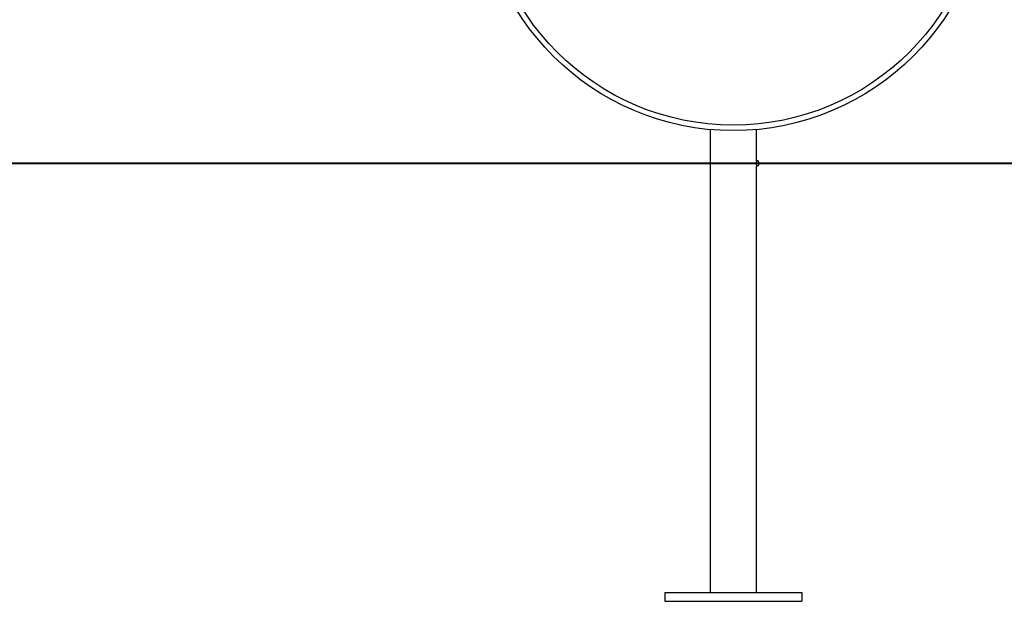
# Model space of a CAD drawing. Units: inches. Extents: x 75.7 to 139.8, y 97.4 to 181.6.
# Drawn here: x 100.4 to 109.3, y 168 to 173.3 of the extents above; entities that cross this region are included whole.
import ezdxf

# ---------------------------------------------------------------- set-up
doc = ezdxf.new("R2010")
doc.units = ezdxf.units.IN
doc.header["$MEASUREMENT"] = 0
doc.layers.add('Ebene 1', color=7, linetype='Continuous')

# ---------------------------------------------------------------- blocks, each defined once
blk = doc.blocks.new('block 2')
at = {"layer": 'Ebene 1', "color": 179, "lineweight": 25, "true_color": 0x1a171b}
for points in [[(106.6577, 172.2687), (106.6577, 168.0388)], [(107.0817, 171.9838), (107.0817, 172.2687)], [(107.0817, 171.984), (107.0813, 171.983), (107.0813, 171.9816), (107.081, 171.9793), (107.0806, 171.9766), (107.0806, 171.9735), (107.0803, 171.9699), (107.0803, 171.9661), (107.0799, 171.9618), (107.0799, 171.9576), (107.0803, 171.9533), (107.0803, 171.9494), (107.0806, 171.9456), (107.0806, 171.9425), (107.081, 171.9395), (107.0813, 171.9371), (107.0813, 171.9352), (107.0817, 171.9339)], [(107.0817, 168.0388), (107.0817, 171.9339)], [(106.2445, 168.0388), (107.4946, 168.0388)], [(106.2445, 168.0388), (106.2445, 167.9589)], [(107.4946, 168.0388), (107.4946, 167.9589)], [(106.2445, 167.9589), (107.4946, 167.9589)]]:
    blk.add_lwpolyline(points, dxfattribs=at)
at = {"layer": 'Ebene 1', "color": 179, "lineweight": 40, "true_color": 0x1a171b}
for points in [[(108.3955, 171.959), (90.9559, 171.959)], [(122.829, 171.959), (122.6316, 171.959), (122.2072, 171.959), (121.5612, 171.959), (120.7044, 171.959), (119.6492, 171.959), (118.4124, 171.959), (117.0123, 171.959), (115.472, 171.959), (113.8132, 171.959), (112.0631, 171.959), (110.2479, 171.959), (108.3955, 171.959)]]:
    blk.add_lwpolyline(points, dxfattribs=at)
at = {"layer": 'Ebene 1', "color": 179, "lineweight": 25, "true_color": 0x1a171b}
for points, knots in [([(104.5445, 174.584), (104.5445, 173.3009), (105.5867, 172.2587), (106.8696, 172.2587), (108.1522, 172.2587), (109.1944, 173.3009), (109.1944, 174.584), (109.1944, 175.8668), (108.1522, 176.9088), (106.8696, 176.9088), (105.5941, 176.9088), (104.5445, 175.8594), (104.5445, 174.584), (104.5445, 174.584), (104.5445, 174.584), (104.5445, 174.584)], [0, 0, 0, 0, 1, 1, 1, 2, 2, 2, 3, 3, 3, 4, 4, 4, 5, 5, 5, 5]), ([(104.5946, 174.584), (104.5946, 173.3288), (105.6142, 172.3089), (106.8696, 172.3089), (108.125, 172.3089), (109.1444, 173.3288), (109.1444, 174.584), (109.1444, 175.8392), (108.125, 176.8591), (106.8696, 176.8591), (105.6216, 176.8591), (104.5946, 175.8322), (104.5946, 174.584), (104.5946, 174.584), (104.5946, 174.584), (104.5946, 174.584)], [0, 0, 0, 0, 1, 1, 1, 2, 2, 2, 3, 3, 3, 4, 4, 4, 5, 5, 5, 5]), ([(107.0817, 171.9339), (107.0954, 171.9339), (107.1063, 171.9452), (107.1063, 171.959), (107.1063, 171.9728), (107.0951, 171.984), (107.0813, 171.984)], [0, 0, 0, 0, 1, 1, 1, 2, 2, 2, 2])]:
    blk.add_open_spline(points, degree=3, knots=knots, dxfattribs=at)

msp = doc.modelspace()

# ---------------------------------------------------------------- block references
at = {"layer": 'Ebene 1'}
msp.add_blockref('block 2', (0, 0), dxfattribs=at)

doc.saveas('drawing.dxf')
